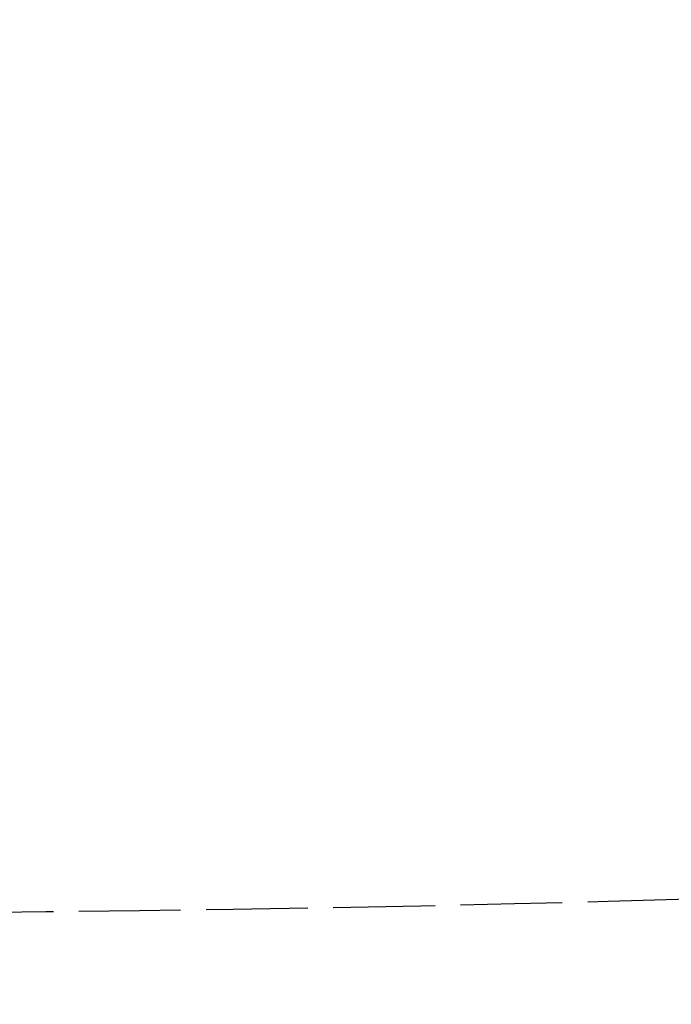
# Model space of a CAD drawing. Extents: x 0 to 1523, y 0 to 1069.
# Drawn here: x 796 to 872, y 431 to 547 of the extents above; entities that cross this region are included whole.
import ezdxf

# ---------------------------------------------------------------- set-up
doc = ezdxf.new("R2010")
doc.units = 0
doc.linetypes.add('ACAD_ISO02W100', pattern=[15, 12, -3])
doc.layers.get('Defpoints').update_dxf_attribs({"linetype": 'CONTINUOUS'})
doc.layers.add('尺寸標注', color=1, linetype='CONTINUOUS', lineweight=30)
doc.layers.add('虚线', color=2, linetype='ACAD_ISO02W100', lineweight=30)
doc.styles.add('DIM', font='txt.shx', dxfattribs={"width": 0.7, "bigfont": 'chineset.shx'})
doc.dimstyles.new('mm+in', dxfattribs={"dimscale": 3.5, "dimtxt": 3.5, "dimasz": 2.5, "dimexe": 1.25, "dimexo": 0.625, "dimgap": 2, "dimtad": 1, "dimtoh": 1, "dimtxsty": 'DIM', "dimcen": 0, "dimclrd": 256, "dimclre": 256, "dimclrt": 3, "dimadec": 0, "dimazin": 0, "dimtfac": 1, "dimtmove": 0, "dimatfit": 3, "dimfxl": 1, "dimlwd": -1, "dimarcsym": 0})

# ---------------------------------------------------------------- blocks, each defined once
blk = doc.blocks.new('*D60')
at = {"layer": 'Defpoints', "color": 0, "transparency": 16777216}
for p in [(482.22, 642.52), (1026.54, 642.52), (1026.54, 370)]:
    blk.add_point(p, dxfattribs=at)
at = {"layer": '尺寸標注', "lineweight": -2, "transparency": 16777216}
for p, q in [((482.22, 640.33), (482.22, 365.62)), ((1026.54, 640.33), (1026.54, 365.62))]:
    blk.add_line(p, q, dxfattribs=at)
at = {"layer": '尺寸標注', "transparency": 16777216}
blk.add_line((490.97, 370), (1017.79, 370), dxfattribs=at)
for points in [[(490.97, 371.46), (490.97, 368.54), (482.22, 370)], [(1017.79, 371.46), (1017.79, 368.54), (1026.54, 370)]]:
    blk.add_solid(points, dxfattribs=at)
at = {"layer": '尺寸標注', "color": 3, "transparency": 16777216, "insert": (754.38, 384.15), "char_height": 12.25, "attachment_point": 5, "style": 'DIM'}
blk.add_mtext('544,3mm [21 7/16"]', dxfattribs=at)

msp = doc.modelspace()

# ---------------------------------------------------------------- linework, layer by layer
at = {"layer": '虚线'}
msp.add_arc((754.38, 4609.42), 4167.56, 267.56832, 272.43168, dxfattribs=at)

# ---------------------------------------------------------------- dimensions: what is measured, and where the dimension line sits
at = {"layer": '尺寸標注'}
dim = msp.add_linear_dim(base=(1026.54, 370), p1=(482.22, 642.52), p2=(1026.54, 642.52), dimstyle='mm+in', override={"dimdec": 1, "dimpost": 'mm'}, dxfattribs=at)
dim.commit()
dim.dimension.update_dxf_attribs({"geometry": '*D60', "text_midpoint": (754.38, 370), "dimtype": 160})

doc.saveas('drawing.dxf')
